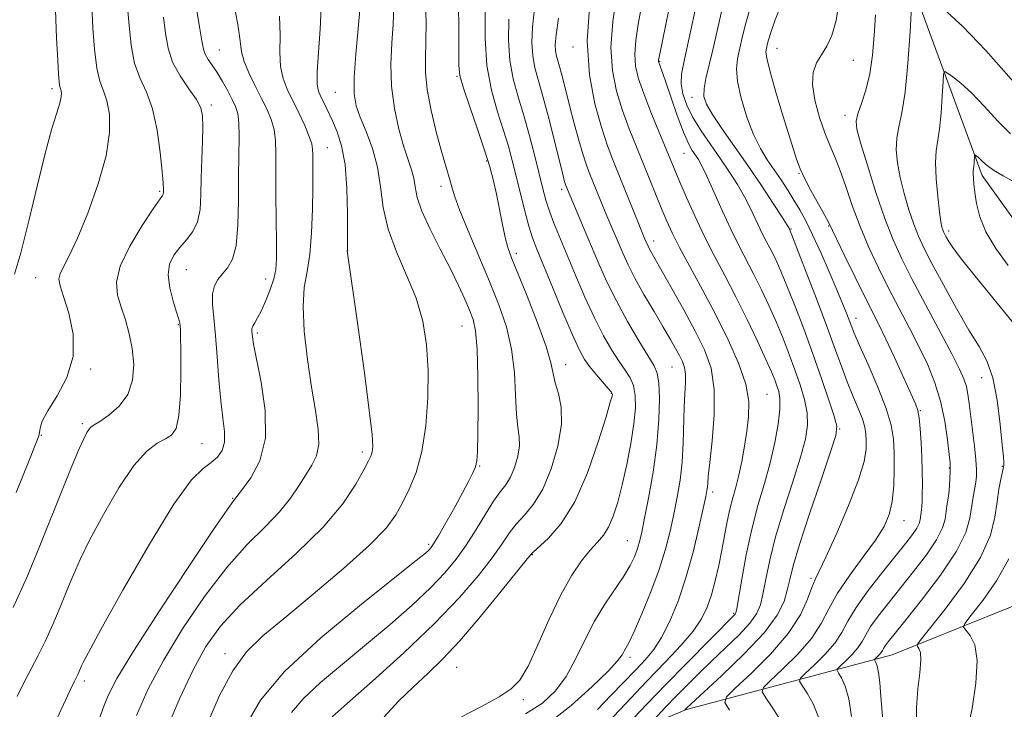
# Model space of a CAD drawing. Extents: x 2132300 to 2135200, y 354800 to 357700.
# Drawn here: x 2134719 to 2134871, y 355342 to 355449 of the extents above; entities that cross this region are included whole.
import ezdxf

# ---------------------------------------------------------------- set-up
doc = ezdxf.new("R2010")
doc.units = 0
doc.header["$MEASUREMENT"] = 0
for name, color, linetype, lineweight in [('DTM HARD BREAKLINE', 7, 'Continuous', 0), ('DTM SPOT ELEVATION', 2, 'Continuous', 13), ('INDEX CONTOUR', 41, 'Continuous', 13), ('INTERMEDIATE CONTOUR', 44, 'Continuous', 0)]:
    doc.layers.add(name, color=color, linetype=linetype, lineweight=lineweight)

msp = doc.modelspace()

# ---------------------------------------------------------------- linework, layer by layer
at = {"layer": 'DTM HARD BREAKLINE'}
for points in [[(2134730.38, 355560.52, 935.92), (2134761.44, 355534.9, 928.41), (2134789.41, 355529.51, 924.06), (2134811.63, 355515.16, 918.52), (2134822.83, 355503.43, 915.35), (2134834.53, 355495.65, 913.18), (2134840.73, 355490.37, 911), (2134855.43, 355458.39, 906.65), (2134867.73, 355424.88, 901.51), (2134873.48, 355416.84, 899.93), (2134885.05, 355403.91, 899.54), (2134894.37, 355396.19, 898.55), (2134898.07, 355385.03, 897.16), (2134902.2, 355375.04, 895.78), (2134906.44, 355370.2, 894.2)], [(2134778.56, 355337.44, 932.1), (2134803.54, 355334.68, 924.55), (2134822.01, 355342.41, 917.89), (2134853.81, 355350.83, 907.05), (2134882.71, 355362.5, 898.9)]]:
    msp.add_polyline3d(points, dxfattribs=at)
at = {"layer": 'DTM SPOT ELEVATION'}
for p in [(2134749.81, 355444.26, 949.1), (2134804.458, 355444.698, 926.485), (2134836.02, 355444.53, 911.2), (2134817.87, 355442.52, 919.9), (2134847.8, 355442.65, 909.1), (2134786.57, 355440.18, 936.1), (2134723.96, 355438.28, 958.4), (2134767.77, 355437.7, 942.9), (2134822.86, 355436.94, 916.6), (2134748.59, 355435.74, 951.6), (2134846.52, 355434.16, 908.5), (2134766.53, 355429.17, 945.2), (2134821.65, 355428.29, 920.9), (2134791.11, 355427.14, 936.2), (2134839.39, 355425.21, 912.1), (2134784.06, 355423.19, 938.5), (2134740.6, 355422.44, 954.2), (2134802.72, 355422.72, 930.4), (2134844.02, 355417.06, 912.1), (2134838.18, 355416.61, 915.9), (2134862.552, 355416.282, 903.595), (2134816.942, 355414.782, 925.435), (2134769.642, 355413.27, 943.985), (2134795.732, 355412.872, 935.585), (2134744.74, 355410.34, 951.1), (2134721.434, 355409.082, 956.795), (2134756.99, 355408.88, 948.6), (2134743.49, 355401.83, 952.1), (2134848.2, 355402.81, 913.4), (2134755.71, 355400.54, 947.7), (2134787.31, 355401.62, 940.9), (2134803.352, 355395.65, 935.305), (2134729.95, 355394.99, 955.9), (2134819.782, 355395.283, 928.935), (2134867.633, 355393.668, 906.815), (2134810.4, 355391.25, 934.1), (2134834.47, 355391.06, 923.1), (2134858.16, 355388.53, 911.9), (2134728.64, 355386.54, 954.3), (2134845.72, 355385.71, 917.9), (2134722.3, 355384.74, 955.9), (2134747.13, 355383.44, 951.1), (2134771.91, 355382.19, 944.4), (2134790.04, 355380, 939.9), (2134862.63, 355379.72, 910.1), (2134870.829, 355379.972, 906.115), (2134826.04, 355376.01, 925.6), (2134751.87, 355375.02, 948.1), (2134855.63, 355371.57, 913.3), (2134812.88, 355368.47, 930.9), (2134782.15, 355367.89, 940.3), (2134798.194, 355366.317, 933.905), (2134841.26, 355362.666, 916.265), (2134829.32, 355357.26, 922.2), (2134750.711, 355351.036, 942.515), (2134813.27, 355350.465, 927.605), (2134786.498, 355348.916, 933.065), (2134728.97, 355346.79, 949.6), (2134796.8, 355343.94, 931.7)]:
    msp.add_point(p, dxfattribs=at)
at = {"layer": 'INDEX CONTOUR'}
for points in [[(2134816.817, 355340.661, 920), (2134818.894, 355342.851, 920), (2134820.366, 355344.38, 920), (2134822.024, 355346.072, 920), (2134823.862, 355347.904, 920), (2134825.89, 355349.868, 920), (2134828.068, 355351.928, 920), (2134830.141, 355353.935, 920), (2134831.807, 355355.708, 920), (2134832.853, 355357.158, 920), (2134833.444, 355358.548, 920), (2134833.838, 355360.231, 920), (2134834.271, 355362.503, 920), (2134834.885, 355365.439, 920), (2134835.797, 355369.058, 920), (2134837.056, 355373.274, 920), (2134838.433, 355377.577, 920), (2134839.626, 355381.356, 920), (2134840.393, 355384.173, 920), (2134840.72, 355386.311, 920), (2134840.653, 355388.227, 920), (2134840.246, 355390.293, 920), (2134839.588, 355392.528, 920), (2134838.779, 355394.865, 920), (2134837.899, 355397.249, 920), (2134836.951, 355399.677, 920), (2134835.92, 355402.16, 920), (2134834.801, 355404.692, 920), (2134833.629, 355407.197, 920), (2134832.448, 355409.582, 920), (2134830.112, 355414.057, 920), (2134828.868, 355416.564, 920), (2134827.541, 355419.445, 920), (2134825.169, 355424.758, 920), (2134824.397, 355426.362, 920), (2134823.852, 355427.343, 920), (2134822.911, 355428.755, 920), (2134822.318, 355429.832, 920), (2134821.554, 355431.579, 920), (2134820.601, 355434.144, 920), (2134819.608, 355437.004, 920), (2134818.77, 355439.47, 920), (2134818.231, 355441.02, 920), (2134817.695, 355442.479, 920), (2134817.687, 355442.572, 920), (2134817.71, 355442.752, 920), (2134817.843, 355443.43, 920), (2134821.836, 355462.885, 920)], [(2134847.535, 355341.33, 910), (2134847.112, 355344.046, 910), (2134846.559, 355346.015, 910), (2134845.984, 355347.278, 910), (2134845.52, 355348.011, 910), (2134845.288, 355348.404, 910), (2134845.361, 355348.694, 910), (2134845.804, 355349.129, 910), (2134846.624, 355349.889, 910), (2134847.615, 355350.873, 910), (2134848.519, 355351.914, 910), (2134849.162, 355352.899, 910), (2134849.726, 355353.938, 910), (2134850.48, 355355.196, 910), (2134851.636, 355356.808, 910), (2134853.182, 355358.782, 910), (2134857.128, 355363.686, 910), (2134859.12, 355366.293, 910), (2134860.684, 355368.617, 910), (2134861.582, 355370.432, 910), (2134861.977, 355371.811, 910), (2134862.277, 355373.835, 910), (2134862.425, 355374.748, 910), (2134862.562, 355375.76, 910), (2134862.67, 355376.935, 910), (2134862.745, 355378.115, 910), (2134862.789, 355379.08, 910), (2134862.798, 355379.735, 910), (2134862.748, 355380.469, 910), (2134862.611, 355381.792, 910), (2134862.356, 355384.051, 910), (2134861.936, 355386.944, 910), (2134861.302, 355390.006, 910), (2134860.417, 355392.876, 910), (2134859.296, 355395.613, 910), (2134857.969, 355398.382, 910), (2134856.472, 355401.307, 910), (2134853.256, 355407.481, 910), (2134851.682, 355410.615, 910), (2134850.198, 355413.778, 910), (2134848.84, 355416.998, 910), (2134847.636, 355420.254, 910), (2134846.585, 355423.316, 910), (2134845.676, 355425.906, 910), (2134844.888, 355427.87, 910), (2134844.153, 355429.558, 910), (2134843.394, 355431.447, 910), (2134842.579, 355433.858, 910), (2134841.878, 355436.501, 910), (2134841.508, 355438.928, 910), (2134841.622, 355440.808, 910), (2134842.128, 355442.259, 910), (2134842.866, 355443.518, 910), (2134843.69, 355444.832, 910), (2134844.486, 355446.501, 910), (2134845.149, 355448.839, 910), (2134845.615, 355452.003, 910)], [(2134724.018, 355339.498, 950), (2134726.787, 355345.382, 950), (2134727.417, 355346.764, 950), (2134727.969, 355347.823, 950), (2134728.159, 355348.245, 950), (2134728.515, 355349.117, 950), (2134728.764, 355349.669, 950), (2134729.57, 355351.199, 950), (2134731.511, 355354.74, 950), (2134734.901, 355360.821, 950), (2134738.999, 355367.948, 950), (2134742.802, 355374.121, 950), (2134745.535, 355377.845, 950), (2134747.335, 355379.641, 950), (2134748.57, 355380.533, 950), (2134749.534, 355381.384, 950), (2134750.232, 355382.422, 950), (2134750.595, 355383.711, 950), (2134750.593, 355385.328, 950), (2134750.349, 355387.399, 950), (2134750.024, 355390.056, 950), (2134749.744, 355393.335, 950), (2134749.499, 355396.863, 950), (2134749.247, 355400.167, 950), (2134748.973, 355402.868, 950), (2134748.773, 355404.976, 950), (2134748.768, 355406.598, 950), (2134749.05, 355407.843, 950), (2134749.58, 355408.836, 950), (2134750.284, 355409.705, 950), (2134751.078, 355410.624, 950), (2134751.831, 355411.943, 950), (2134752.4, 355414.06, 950), (2134752.686, 355417.208, 950), (2134752.774, 355420.973, 950), (2134752.795, 355424.782, 950), (2134752.888, 355430.907, 950), (2134752.853, 355433.012, 950), (2134752.679, 355434.463, 950), (2134752.34, 355435.545, 950), (2134751.819, 355436.615, 950), (2134751.118, 355437.934, 950), (2134750.309, 355439.386, 950), (2134749.485, 355440.759, 950), (2134748.729, 355441.891, 950), (2134748.097, 355442.811, 950), (2134747.637, 355443.598, 950), (2134747.359, 355444.4, 950), (2134747.128, 355445.651, 950), (2134746.772, 355447.852, 950), (2134746.18, 355451.292, 950)], [(2134754.076, 355340.157, 940), (2134756.191, 355343.844, 940), (2134759.913, 355348.255, 940), (2134765.518, 355353.458, 940), (2134771.778, 355358.668, 940), (2134780.249, 355365.394, 940), (2134781.676, 355366.556, 940), (2134782.19, 355367.016, 940), (2134782.508, 355367.367, 940), (2134782.933, 355367.992, 940), (2134783.668, 355369.223, 940), (2134784.829, 355371.248, 940), (2134786.197, 355373.672, 940), (2134787.468, 355375.959, 940), (2134788.404, 355377.692, 940), (2134789.021, 355378.938, 940), (2134789.397, 355379.888, 940), (2134789.609, 355380.807, 940), (2134789.715, 355382.261, 940), (2134789.766, 355384.893, 940), (2134789.8, 355389.041, 940), (2134789.786, 355393.823, 940), (2134789.678, 355398.054, 940), (2134789.433, 355400.863, 940), (2134789.039, 355402.637, 940), (2134788.488, 355404.078, 940), (2134787.76, 355405.779, 940), (2134786.799, 355407.895, 940), (2134785.536, 355410.473, 940), (2134783.972, 355413.483, 940), (2134782.384, 355416.584, 940), (2134781.116, 355419.358, 940), (2134780.409, 355421.493, 940), (2134780.085, 355423.115, 940), (2134779.861, 355424.455, 940), (2134779.504, 355425.753, 940), (2134778.986, 355427.278, 940), (2134778.325, 355429.305, 940), (2134777.57, 355432.02, 940), (2134776.873, 355435.234, 940), (2134776.416, 355438.668, 940), (2134776.318, 355442.07, 940), (2134776.46, 355445.305, 940), (2134776.666, 355448.266, 940), (2134776.78, 355450.88, 940)], [(2134797.126, 355341.712, 930), (2134799.761, 355343.398, 930), (2134801.779, 355345.255, 930), (2134803.415, 355347.471, 930), (2134804.882, 355350.156, 930), (2134806.306, 355353.104, 930), (2134807.796, 355356.028, 930), (2134809.407, 355358.687, 930), (2134812.344, 355363.002, 930), (2134813.321, 355364.634, 930), (2134813.973, 355365.972, 930), (2134814.404, 355367.091, 930), (2134814.721, 355368.131, 930), (2134815.044, 355369.507, 930), (2134815.497, 355371.702, 930), (2134816.153, 355375.023, 930), (2134816.871, 355379.077, 930), (2134817.456, 355383.3, 930), (2134817.763, 355387.179, 930), (2134817.826, 355390.435, 930), (2134817.728, 355392.841, 930), (2134817.507, 355394.332, 930), (2134817.027, 355395.466, 930), (2134814.653, 355399.337, 930), (2134812.903, 355402.335, 930), (2134811.177, 355405.5, 930), (2134809.724, 355408.469, 930), (2134808.493, 355411.252, 930), (2134806.229, 355416.605, 930), (2134803.362, 355423.347, 930), (2134803.267, 355423.636, 930), (2134803.137, 355424.093, 930), (2134802.888, 355425.062, 930), (2134801.676, 355429.959, 930), (2134800.777, 355433.53, 930), (2134799.888, 355436.899, 930), (2134799.148, 355439.496, 930), (2134798.597, 355441.526, 930), (2134798.25, 355443.384, 930), (2134798.123, 355445.42, 930), (2134798.216, 355447.802, 930), (2134798.528, 355450.651, 930)]]:
    msp.add_polyline3d(points, dxfattribs=at)
at = {"layer": 'INTERMEDIATE CONTOUR'}
for points in [[(2134718.427, 355375.887, 956), (2134720.38, 355380.763, 956), (2134721.462, 355383.503, 956), (2134721.894, 355384.679, 956), (2134722.004, 355385.201, 956), (2134722.107, 355385.852, 956), (2134722.459, 355386.912, 956), (2134723.301, 355388.537, 956), (2134724.728, 355390.827, 956), (2134726.249, 355393.677, 956), (2134727.228, 355396.929, 956), (2134727.218, 355400.375, 956), (2134726.545, 355403.616, 956), (2134725.727, 355406.206, 956), (2134725.193, 355407.849, 956), (2134725.022, 355408.853, 956), (2134725.204, 355409.676, 956), (2134725.735, 355410.762, 956), (2134726.627, 355412.484, 956), (2134727.896, 355415.197, 956), (2134729.492, 355419.076, 956), (2134731.092, 355423.562, 956), (2134732.305, 355427.912, 956), (2134732.845, 355431.522, 956), (2134732.822, 355434.334, 956), (2134732.452, 355436.431, 956), (2134731.928, 355437.976, 956), (2134731.37, 355439.464, 956), (2134730.874, 355441.474, 956), (2134730.518, 355444.366, 956), (2134730.285, 355447.624, 956), (2134730.038, 355452.486, 956)], [(2134731.052, 355340.306, 948), (2134731.817, 355342.505, 948), (2134732.62, 355344.539, 948), (2134733.993, 355347.208, 948), (2134736.538, 355351.416, 948), (2134740.549, 355357.619, 948), (2134745.091, 355364.47, 948), (2134748.922, 355370.173, 948), (2134751.117, 355373.394, 948), (2134752.001, 355374.65, 948), (2134753.417, 355376.441, 948), (2134754.71, 355378.179, 948), (2134756.086, 355380.779, 948), (2134756.958, 355384.282, 948), (2134756.918, 355388.582, 948), (2134756.283, 355392.974, 948), (2134755.103, 355398.839, 948), (2134754.921, 355399.965, 948), (2134754.838, 355400.853, 948), (2134754.862, 355401.197, 948), (2134754.997, 355401.594, 948), (2134755.289, 355402.125, 948), (2134755.736, 355402.897, 948), (2134756.321, 355404.023, 948), (2134757.009, 355405.552, 948), (2134757.688, 355407.279, 948), (2134758.225, 355408.931, 948), (2134758.525, 355410.372, 948), (2134758.633, 355412.011, 948), (2134758.632, 355414.395, 948), (2134758.553, 355421.8, 948), (2134758.534, 355425.468, 948), (2134758.542, 355428.253, 948), (2134758.494, 355430.306, 948), (2134758.286, 355431.967, 948), (2134757.837, 355433.536, 948), (2134757.162, 355435.147, 948), (2134756.297, 355436.891, 948), (2134755.306, 355438.811, 948), (2134754.353, 355440.748, 948), (2134753.633, 355442.491, 948), (2134753.258, 355443.969, 948), (2134753.026, 355445.664, 948), (2134752.655, 355448.192, 948), (2134751.952, 355451.897, 948)], [(2134760.982, 355341.908, 938), (2134762.753, 355344.052, 938), (2134765.471, 355346.572, 938), (2134768.875, 355349.423, 938), (2134772.582, 355352.463, 938), (2134776.237, 355355.545, 938), (2134779.6, 355358.509, 938), (2134782.459, 355361.192, 938), (2134784.679, 355363.501, 938), (2134786.433, 355365.619, 938), (2134787.973, 355367.803, 938), (2134789.489, 355370.206, 938), (2134790.936, 355372.584, 938), (2134792.213, 355374.591, 938), (2134793.246, 355376.006, 938), (2134794.081, 355377.1, 938), (2134794.797, 355378.269, 938), (2134795.44, 355379.793, 938), (2134795.942, 355381.507, 938), (2134796.207, 355383.13, 938), (2134796.18, 355384.507, 938), (2134795.976, 355385.98, 938), (2134795.752, 355388.016, 938), (2134795.609, 355390.93, 938), (2134795.418, 355394.425, 938), (2134794.992, 355398.056, 938), (2134794.184, 355401.492, 938), (2134793.017, 355404.883, 938), (2134791.551, 355408.497, 938), (2134788.262, 355416.349, 938), (2134786.958, 355419.581, 938), (2134786.168, 355421.752, 938), (2134785.756, 355423.107, 938), (2134785.503, 355424.057, 938), (2134784.805, 355426.334, 938), (2134784.207, 355428.409, 938), (2134783.406, 355431.431, 938), (2134782.578, 355434.909, 938), (2134781.947, 355438.179, 938), (2134781.671, 355440.779, 938), (2134781.658, 355443.051, 938), (2134781.749, 355445.539, 938), (2134781.792, 355448.649, 938), (2134781.653, 355452.225, 938)], [(2134806.973, 355337.345, 924), (2134812.571, 355343.27, 924), (2134815.849, 355346.703, 924), (2134818.77, 355349.736, 924), (2134821.191, 355352.316, 924), (2134823.055, 355354.507, 924), (2134824.349, 355356.398, 924), (2134825.223, 355358.183, 924), (2134825.872, 355360.083, 924), (2134826.456, 355362.258, 924), (2134826.997, 355364.617, 924), (2134827.484, 355367.008, 924), (2134828.31, 355371.427, 924), (2134828.718, 355373.351, 924), (2134829.162, 355375.067, 924), (2134829.63, 355376.741, 924), (2134830.1, 355378.578, 924), (2134830.553, 355380.718, 924), (2134830.972, 355383.047, 924), (2134831.346, 355385.384, 924), (2134831.627, 355387.623, 924), (2134831.637, 355389.954, 924), (2134831.167, 355392.641, 924), (2134830.071, 355395.869, 924), (2134828.471, 355399.512, 924), (2134826.555, 355403.366, 924), (2134824.518, 355407.212, 924), (2134820.955, 355413.774, 924), (2134819.804, 355416.031, 924), (2134818.969, 355417.844, 924), (2134818.223, 355419.626, 924), (2134815.38, 355426.622, 924), (2134814.279, 355429.294, 924), (2134813.177, 355432.06, 924), (2134812.135, 355434.917, 924), (2134811.227, 355437.884, 924), (2134810.584, 355441.081, 924), (2134810.351, 355444.649, 924), (2134810.611, 355448.639, 924), (2134811.198, 355452.715, 924)], [(2134821.739, 355342.319, 918), (2134822.094, 355342.677, 918), (2134827.431, 355347.587, 918), (2134830.951, 355350.975, 918), (2134834.067, 355354.297, 918), (2134836.051, 355356.988, 918), (2134837.091, 355359.096, 918), (2134837.603, 355360.828, 918), (2134837.98, 355362.464, 918), (2134838.519, 355364.592, 918), (2134839.493, 355367.876, 918), (2134841.047, 355372.643, 918), (2134842.814, 355377.875, 918), (2134844.299, 355382.216, 918), (2134845.108, 355384.731, 918), (2134845.257, 355386.165, 918), (2134844.861, 355387.679, 918), (2134844.037, 355390.177, 918), (2134842.898, 355393.523, 918), (2134841.56, 355397.32, 918), (2134840.137, 355401.187, 918), (2134838.757, 355404.797, 918), (2134837.549, 355407.841, 918), (2134836.605, 355410.1, 918), (2134835.868, 355411.738, 918), (2134835.244, 355413.01, 918), (2134834.047, 355415.303, 918), (2134833.411, 355416.587, 918), (2134831.916, 355419.783, 918), (2134830.991, 355421.591, 918), (2134829.909, 355423.464, 918), (2134828.67, 355425.412, 918), (2134827.281, 355427.457, 918), (2134825.776, 355429.601, 918), (2134824.298, 355431.765, 918), (2134823.017, 355433.846, 918), (2134822.072, 355435.76, 918), (2134821.477, 355437.493, 918), (2134821.212, 355439.052, 918), (2134821.258, 355440.522, 918), (2134821.59, 355442.319, 918), (2134822.181, 355444.941, 918), (2134823.875, 355452.817, 918)], [(2134717.957, 355358.151, 954), (2134720.046, 355362.797, 954), (2134722.079, 355367.684, 954), (2134725.64, 355376.542, 954), (2134727.038, 355379.969, 954), (2134728.12, 355382.548, 954), (2134728.865, 355384.221, 954), (2134729.352, 355385.184, 954), (2134729.682, 355385.697, 954), (2134729.978, 355386.011, 954), (2134730.452, 355386.343, 954), (2134731.335, 355386.9, 954), (2134732.744, 355387.855, 954), (2134734.344, 355389.241, 954), (2134735.683, 355391.055, 954), (2134736.411, 355393.261, 954), (2134736.586, 355395.689, 954), (2134736.366, 355398.137, 954), (2134735.899, 355400.439, 954), (2134735.293, 355402.566, 954), (2134734.642, 355404.528, 954), (2134734.083, 355406.383, 954), (2134733.917, 355408.393, 954), (2134734.487, 355410.87, 954), (2134735.968, 355413.961, 954), (2134737.883, 355417.14, 954), (2134739.588, 355419.715, 954), (2134741.016, 355421.802, 954), (2134741.131, 355422.012, 954), (2134741.166, 355422.185, 954), (2134741.18, 355422.392, 954), (2134741.184, 355422.63, 954), (2134741.135, 355423.781, 954), (2134740.989, 355425.513, 954), (2134740.694, 355428.408, 954), (2134740.21, 355431.892, 954), (2134739.499, 355435.186, 954), (2134738.563, 355437.737, 954), (2134737.57, 355439.878, 954), (2134736.726, 355442.168, 954), (2134736.182, 355444.992, 954), (2134735.866, 355448.046, 954), (2134735.646, 355450.852, 954)], [(2134718.154, 355409.631, 958), (2134719.159, 355412.954, 958), (2134720.394, 355417.848, 958), (2134721.712, 355423.419, 958), (2134722.941, 355428.493, 958), (2134723.939, 355432.155, 958), (2134724.676, 355434.538, 958), (2134725.153, 355436.037, 958), (2134725.382, 355437.001, 958), (2134725.43, 355437.603, 958), (2134725.375, 355437.972, 958), (2134725.195, 355438.477, 958), (2134725.112, 355438.812, 958), (2134725.047, 355439.383, 958), (2134724.969, 355440.546, 958), (2134724.835, 355442.71, 958), (2134724.636, 355446.125, 958), (2134724.477, 355450.404, 958)], [(2134741.76, 355339.571, 944), (2134743.732, 355344.121, 944), (2134745.788, 355348.535, 944), (2134747.741, 355352.132, 944), (2134749.972, 355355.257, 944), (2134753.003, 355358.512, 944), (2134757.124, 355362.332, 944), (2134761.696, 355366.479, 944), (2134765.846, 355370.549, 944), (2134768.891, 355374.181, 944), (2134770.907, 355377.183, 944), (2134772.157, 355379.408, 944), (2134772.888, 355380.792, 944), (2134773.267, 355381.604, 944), (2134773.444, 355382.198, 944), (2134773.523, 355383.017, 944), (2134773.415, 355384.863, 944), (2134772.988, 355388.631, 944), (2134772.176, 355394.742, 944), (2134771.202, 355401.741, 944), (2134769.596, 355413.246, 944), (2134769.602, 355413.424, 944), (2134769.614, 355415.87, 944), (2134769.613, 355419, 944), (2134769.522, 355422.86, 944), (2134769.243, 355426.58, 944), (2134768.717, 355429.479, 944), (2134768.025, 355431.64, 944), (2134767.287, 355433.339, 944), (2134766.013, 355436.045, 944), (2134765.523, 355437.049, 944), (2134765.157, 355437.878, 944), (2134764.948, 355438.976, 944), (2134764.934, 355440.881, 944), (2134765.121, 355443.909, 944), (2134765.38, 355447.487, 944), (2134765.551, 355450.819, 944)], [(2134748.039, 355340.388, 942), (2134749.863, 355344.575, 942), (2134751.887, 355348.393, 942), (2134754.007, 355351.294, 942), (2134756.544, 355353.769, 942), (2134759.923, 355356.57, 942), (2134764.334, 355360.201, 942), (2134769.028, 355364.175, 942), (2134773.021, 355367.758, 942), (2134775.594, 355370.42, 942), (2134777.091, 355372.438, 942), (2134778.124, 355374.291, 942), (2134779.177, 355376.405, 942), (2134780.225, 355378.998, 942), (2134781.115, 355382.237, 942), (2134781.724, 355386.186, 942), (2134782.04, 355390.519, 942), (2134782.078, 355394.808, 942), (2134781.838, 355398.73, 942), (2134781.251, 355402.368, 942), (2134780.228, 355405.912, 942), (2134778.767, 355409.5, 942), (2134777.187, 355413.089, 942), (2134775.892, 355416.588, 942), (2134775.156, 355419.924, 942), (2134774.737, 355423.101, 942), (2134774.262, 355426.141, 942), (2134773.464, 355429.037, 942), (2134772.491, 355431.667, 942), (2134771.595, 355433.878, 942), (2134770.982, 355435.652, 942), (2134770.678, 355437.488, 942), (2134770.664, 355440.02, 942), (2134770.898, 355443.617, 942), (2134771.254, 355447.591, 942), (2134771.583, 355450.992, 942)], [(2134767.273, 355341.242, 936), (2134769.556, 355343.339, 936), (2134773.483, 355346.797, 936), (2134778.33, 355351.167, 936), (2134783.089, 355355.684, 936), (2134786.946, 355359.708, 936), (2134789.856, 355363.098, 936), (2134791.972, 355365.84, 936), (2134793.467, 355367.958, 936), (2134794.615, 355369.622, 936), (2134795.709, 355371.038, 936), (2134796.978, 355372.436, 936), (2134798.38, 355374.127, 936), (2134799.804, 355376.446, 936), (2134801.124, 355379.576, 936), (2134802.156, 355383.093, 936), (2134802.7, 355386.424, 936), (2134802.643, 355389.117, 936), (2134802.217, 355391.206, 936), (2134801.741, 355392.848, 936), (2134801.056, 355395.956, 936), (2134800.308, 355398.474, 936), (2134798.986, 355402.127, 936), (2134797.391, 355406.215, 936), (2134794.998, 355412.157, 936), (2134794.415, 355413.764, 936), (2134793.995, 355415.31, 936), (2134793.564, 355417.328, 936), (2134792.651, 355421.974, 936), (2134792.194, 355424.059, 936), (2134791.628, 355426.196, 936), (2134790.818, 355428.789, 936), (2134789.703, 355432.056, 936), (2134788.51, 355435.486, 936), (2134787.539, 355438.381, 936), (2134787.011, 355440.311, 936), (2134786.83, 355441.914, 936), (2134786.821, 355444.092, 936), (2134786.83, 355447.446, 936), (2134786.787, 355451.36, 936)], [(2134808.253, 355342.397, 926), (2134810.352, 355344.537, 926), (2134814.175, 355348.532, 926), (2134815.666, 355350.111, 926), (2134816.947, 355351.657, 926), (2134818.166, 355353.537, 926), (2134819.435, 355356.042, 926), (2134820.717, 355359.149, 926), (2134821.94, 355362.758, 926), (2134823.033, 355366.689, 926), (2134823.939, 355370.443, 926), (2134824.605, 355373.441, 926), (2134825, 355375.279, 926), (2134825.188, 355376.24, 926), (2134825.259, 355376.779, 926), (2134825.297, 355377.356, 926), (2134825.386, 355378.446, 926), (2134825.605, 355380.529, 926), (2134825.978, 355383.872, 926), (2134826.302, 355387.904, 926), (2134826.316, 355391.84, 926), (2134825.815, 355395.105, 926), (2134824.813, 355397.956, 926), (2134823.378, 355400.856, 926), (2134821.621, 355404.104, 926), (2134819.816, 355407.344, 926), (2134816.303, 355413.51, 926), (2134816.071, 355413.964, 926), (2134815.593, 355415.066, 926), (2134814.757, 355417.119, 926), (2134810.744, 355427.061, 926), (2134809.824, 355429.473, 926), (2134808.868, 355432.318, 926), (2134807.847, 355435.952, 926), (2134807.013, 355440.42, 926), (2134806.684, 355445.688, 926), (2134807.058, 355451.563, 926)], [(2134811.895, 355339.003, 922), (2134815.94, 355343.269, 922), (2134818.807, 355346.247, 922), (2134821.953, 355349.467, 922), (2134829.546, 355357.119, 922), (2134829.654, 355357.329, 922), (2134829.797, 355358.001, 922), (2134830.563, 355362.543, 922), (2134831.25, 355366.287, 922), (2134832.1, 355370.241, 922), (2134833.066, 355373.904, 922), (2134834.053, 355377.28, 922), (2134834.954, 355380.495, 922), (2134835.677, 355383.615, 922), (2134836.183, 355386.457, 922), (2134836.445, 355388.775, 922), (2134836.454, 355390.409, 922), (2134836.278, 355391.534, 922), (2134835.999, 355392.41, 922), (2134835.661, 355393.311, 922), (2134835.145, 355394.556, 922), (2134834.291, 355396.479, 922), (2134832.997, 355399.284, 922), (2134831.389, 355402.656, 922), (2134829.652, 355406.154, 922), (2134827.941, 355409.43, 922), (2134826.299, 355412.524, 922), (2134824.742, 355415.568, 922), (2134823.294, 355418.626, 922), (2134822.025, 355421.484, 922), (2134821.014, 355423.857, 922), (2134817.763, 355431.654, 922), (2134816.524, 355434.664, 922), (2134815.402, 355437.517, 922), (2134814.607, 355439.817, 922), (2134814.156, 355441.742, 922), (2134814.019, 355443.611, 922), (2134814.165, 355445.714, 922), (2134814.552, 355448.227, 922), (2134815.139, 355451.291, 922)], [(2134828.66, 355342.277, 916), (2134827.955, 355343.47, 916), (2134828.178, 355344.35, 916), (2134829.519, 355345.67, 916), (2134832.007, 355347.974, 916), (2134835.016, 355350.961, 916), (2134837.757, 355354.12, 916), (2134839.624, 355357.003, 916), (2134840.736, 355359.417, 916), (2134841.395, 355361.232, 916), (2134841.901, 355362.475, 916), (2134843.602, 355366.007, 916), (2134845.236, 355369.611, 916), (2134847.072, 355373.901, 916), (2134848.606, 355377.865, 916), (2134849.463, 355380.724, 916), (2134849.776, 355382.616, 916), (2134849.805, 355383.913, 916), (2134849.752, 355384.959, 916), (2134849.584, 355386.003, 916), (2134849.207, 355387.265, 916), (2134848.565, 355388.911, 916), (2134847.746, 355390.865, 916), (2134846.875, 355392.997, 916), (2134846.024, 355395.254, 916), (2134845.068, 355397.907, 916), (2134843.829, 355401.305, 916), (2134842.224, 355405.578, 916), (2134837.953, 355416.609, 916), (2134837.882, 355416.739, 916), (2134837.578, 355417.228, 916), (2134836.814, 355418.423, 916), (2134835.435, 355420.55, 916), (2134833.59, 355423.344, 916), (2134831.504, 355426.42, 916), (2134827.5, 355432.121, 916), (2134826.018, 355434.31, 916), (2134825.114, 355435.883, 916), (2134824.725, 355437.101, 916), (2134824.727, 355438.322, 916), (2134825.007, 355439.855, 916), (2134826.099, 355444.31, 916), (2134827.529, 355450.604, 916)], [(2134836.652, 355340.534, 914), (2134835.364, 355342.592, 914), (2134834.28, 355344.189, 914), (2134833.733, 355345.115, 914), (2134833.905, 355345.798, 914), (2134834.947, 355346.823, 914), (2134836.879, 355348.612, 914), (2134839.216, 355350.931, 914), (2134841.345, 355353.385, 914), (2134842.838, 355355.678, 914), (2134844.012, 355357.934, 914), (2134845.365, 355360.379, 914), (2134847.241, 355363.145, 914), (2134849.348, 355365.984, 914), (2134851.236, 355368.558, 914), (2134852.558, 355370.646, 914), (2134853.366, 355372.504, 914), (2134853.817, 355374.512, 914), (2134854.047, 355376.928, 914), (2134854.125, 355379.541, 914), (2134854.105, 355382.021, 914), (2134853.997, 355384.169, 914), (2134853.651, 355386.311, 914), (2134852.878, 355388.903, 914), (2134851.586, 355392.204, 914), (2134850.081, 355395.687, 914), (2134848.772, 355398.624, 914), (2134847.958, 355400.498, 914), (2134847.506, 355401.618, 914), (2134846.762, 355403.593, 914), (2134846.152, 355405.121, 914), (2134845.272, 355407.234, 914), (2134844.09, 355409.982, 914), (2134842.763, 355412.977, 914), (2134841.497, 355415.729, 914), (2134840.44, 355417.871, 914), (2134839.526, 355419.555, 914), (2134838.633, 355421.058, 914), (2134837.665, 355422.605, 914), (2134836.633, 355424.192, 914), (2134834.513, 355427.309, 914), (2134833.458, 355429.033, 914), (2134832.4, 355431.187, 914), (2134831.362, 355433.899, 914), (2134830.475, 355436.802, 914), (2134829.896, 355439.404, 914), (2134829.733, 355441.357, 914), (2134829.893, 355442.896, 914), (2134830.648, 355446.201, 914), (2134831.192, 355448.417, 914), (2134831.958, 355451.122, 914)], [(2134842.444, 355341.212, 912), (2134841.606, 355343.275, 912), (2134840.674, 355344.935, 912), (2134839.9, 355346.1, 912), (2134839.51, 355346.759, 912), (2134839.633, 355347.246, 912), (2134840.375, 355347.976, 912), (2134841.751, 355349.25, 912), (2134843.416, 355350.902, 912), (2134844.932, 355352.649, 912), (2134846.011, 355354.302, 912), (2134846.958, 355356.045, 912), (2134848.222, 355358.156, 912), (2134850.105, 355360.79, 912), (2134852.302, 355363.611, 912), (2134855.911, 355368.084, 912), (2134856.966, 355369.443, 912), (2134857.621, 355370.407, 912), (2134857.975, 355371.122, 912), (2134858.13, 355371.665, 912), (2134858.362, 355373.237, 912), (2134858.405, 355373.758, 912), (2134858.439, 355374.512, 912), (2134858.464, 355375.632, 912), (2134858.48, 355377.209, 912), (2134858.469, 355379.157, 912), (2134858.412, 355381.347, 912), (2134858.296, 355383.624, 912), (2134858.14, 355385.743, 912), (2134857.97, 355387.432, 912), (2134857.776, 355388.569, 912), (2134857.416, 355389.623, 912), (2134856.711, 355391.213, 912), (2134854.176, 355396.764, 912), (2134852.845, 355399.614, 912), (2134851.765, 355401.836, 912), (2134849.594, 355406.142, 912), (2134848.088, 355409.184, 912), (2134846.507, 355412.413, 912), (2134843.96, 355417.668, 912), (2134843.364, 355418.775, 912), (2134841.256, 355422.566, 912), (2134840.243, 355424.454, 912), (2134839.564, 355425.881, 912), (2134839.015, 355427.386, 912), (2134838.287, 355429.715, 912), (2134837.183, 355433.312, 912), (2134835.95, 355437.397, 912), (2134834.941, 355440.887, 912), (2134834.423, 355442.978, 912), (2134834.294, 355443.983, 912), (2134834.366, 355444.493, 912), (2134834.494, 355445.033, 912), (2134834.715, 355445.845, 912), (2134835.109, 355447.104, 912), (2134835.734, 355448.901, 912), (2134836.542, 355450.994, 912)], [(2134857.551, 355339.608, 906), (2134857.576, 355342.706, 906), (2134857.777, 355345.579, 906), (2134858.06, 355348.075, 906), (2134858.235, 355349.993, 906), (2134858.172, 355351.199, 906), (2134857.954, 355351.842, 906), (2134857.724, 355352.138, 906), (2134857.663, 355352.366, 906), (2134858.124, 355353.049, 906), (2134861.989, 355357.895, 906), (2134864.934, 355361.856, 906), (2134867.482, 355365.869, 906), (2134868.995, 355369.299, 906), (2134869.693, 355372.122, 906), (2134870.014, 355374.467, 906), (2134870.31, 355376.434, 906), (2134870.608, 355377.997, 906), (2134871.057, 355380.063, 906), (2134871.073, 355380.26, 906), (2134871.062, 355380.573, 906), (2134870.992, 355381.427, 906), (2134870.821, 355383.295, 906), (2134870.51, 355386.424, 906), (2134870.029, 355390.164, 906), (2134869.354, 355393.641, 906), (2134868.449, 355396.249, 906), (2134867.251, 355398.452, 906), (2134865.684, 355400.982, 906), (2134863.747, 355404.329, 906), (2134861.722, 355408.011, 906), (2134859.964, 355411.301, 906), (2134858.729, 355413.687, 906), (2134857.875, 355415.513, 906), (2134857.162, 355417.339, 906), (2134856.406, 355419.582, 906), (2134855.66, 355422.094, 906), (2134855.03, 355424.589, 906), (2134854.612, 355426.835, 906), (2134854.433, 355428.832, 906), (2134854.509, 355430.634, 906), (2134854.832, 355432.384, 906), (2134855.305, 355434.569, 906), (2134855.809, 355437.76, 906), (2134856.243, 355442.231, 906), (2134856.58, 355447.06, 906), (2134856.811, 355451.026, 906)], [(2134861.764, 355450.633, 906), (2134864.707, 355447.904, 906), (2134868.266, 355444.166, 906), (2134871.831, 355440.185, 906), (2134876.259, 355435.116, 906), (2134876.884, 355434.428, 906), (2134877.039, 355434.298, 906), (2134877.137, 355434.26, 906), (2134877.259, 355434.246, 906), (2134877.405, 355434.29, 906), (2134878.45, 355434.975, 906), (2134880.28, 355436.084, 906), (2134883.463, 355437.926, 906), (2134887.522, 355440.189, 906), (2134891.782, 355442.447, 906), (2134895.648, 355444.344, 906), (2134898.839, 355445.796, 906), (2134901.156, 355446.786, 906), (2134902.489, 355447.329, 906), (2134903.095, 355447.556, 906), (2134903.321, 355447.629, 906), (2134903.562, 355447.724, 906), (2134906.433, 355448.912, 906), (2134910.036, 355450.417, 906)], [(2134718.582, 355344.39, 952), (2134719.649, 355346.634, 952), (2134720.726, 355348.689, 952), (2134721.833, 355350.747, 952), (2134722.963, 355352.987, 952), (2134724.103, 355355.521, 952), (2134725.211, 355358.187, 952), (2134726.243, 355360.753, 952), (2134727.202, 355363.105, 952), (2134728.304, 355365.584, 952), (2134729.815, 355368.644, 952), (2134731.897, 355372.527, 952), (2134734.29, 355376.616, 952), (2134736.627, 355380.078, 952), (2134738.611, 355382.295, 952), (2134740.216, 355383.512, 952), (2134741.481, 355384.187, 952), (2134742.444, 355384.787, 952), (2134743.132, 355385.816, 952), (2134743.57, 355387.788, 952), (2134743.79, 355390.97, 952), (2134743.858, 355394.656, 952), (2134743.849, 355397.895, 952), (2134743.823, 355399.967, 952), (2134743.793, 355401.074, 952), (2134743.757, 355401.646, 952), (2134743.699, 355402.089, 952), (2134743.547, 355402.707, 952), (2134743.214, 355403.778, 952), (2134742.675, 355405.47, 952), (2134742.144, 355407.51, 952), (2134741.897, 355409.516, 952), (2134742.139, 355411.191, 952), (2134742.792, 355412.57, 952), (2134743.708, 355413.778, 952), (2134744.733, 355414.94, 952), (2134745.7, 355416.207, 952), (2134746.439, 355417.732, 952), (2134746.831, 355419.637, 952), (2134746.976, 355421.914, 952), (2134747.026, 355424.525, 952), (2134747.101, 355427.372, 952), (2134747.192, 355430.141, 952), (2134747.254, 355432.458, 952), (2134747.224, 355434.086, 952), (2134746.955, 355435.325, 952), (2134746.279, 355436.608, 952), (2134745.12, 355438.27, 952), (2134743.766, 355440.248, 952), (2134742.599, 355442.379, 952), (2134741.894, 355444.547, 952), (2134741.512, 355446.829, 952), (2134741.209, 355449.352, 952)], [(2134737.002, 355341.458, 946), (2134738.839, 355345.59, 946), (2134741.163, 355349.976, 946), (2134744.145, 355354.875, 946), (2134747.531, 355359.863, 946), (2134750.963, 355364.343, 946), (2134754.124, 355367.87, 946), (2134756.877, 355370.618, 946), (2134759.128, 355372.915, 946), (2134760.828, 355375.026, 946), (2134762.114, 355376.958, 946), (2134763.165, 355378.658, 946), (2134764.108, 355380.127, 946), (2134764.842, 355381.596, 946), (2134765.212, 355383.355, 946), (2134765.115, 355385.653, 946), (2134764.671, 355388.583, 946), (2134764.05, 355392.2, 946), (2134763.422, 355396.446, 946), (2134762.94, 355400.806, 946), (2134762.752, 355404.65, 946), (2134762.949, 355407.57, 946), (2134763.373, 355410.025, 946), (2134763.807, 355412.696, 946), (2134764.08, 355416.044, 946), (2134764.207, 355419.66, 946), (2134764.247, 355422.918, 946), (2134764.255, 355425.333, 946), (2134764.246, 355428.112, 946), (2134764.231, 355428.943, 946), (2134764.099, 355429.777, 946), (2134763.718, 355430.923, 946), (2134763.009, 355432.585, 946), (2134762.091, 355434.55, 946), (2134760.298, 355438.204, 946), (2134759.659, 355439.844, 946), (2134759.284, 355441.686, 946), (2134759.19, 355443.939, 946), (2134759.203, 355446.575, 946), (2134759.103, 355449.506, 946)], [(2134775.318, 355341.25, 934), (2134777.534, 355343.681, 934), (2134779.845, 355345.912, 934), (2134782.038, 355347.949, 934), (2134784.314, 355350.166, 934), (2134786.98, 355353.025, 934), (2134790.178, 355356.759, 934), (2134793.4, 355360.681, 934), (2134797.446, 355365.71, 934), (2134798.293, 355366.66, 934), (2134800.709, 355368.86, 934), (2134802.666, 355371.109, 934), (2134804.766, 355374.473, 934), (2134806.728, 355378.967, 934), (2134808.382, 355383.714, 934), (2134809.584, 355387.611, 934), (2134810.248, 355389.847, 934), (2134810.51, 355390.771, 934), (2134810.566, 355391.025, 934), (2134810.554, 355391.168, 934), (2134810.391, 355391.438, 934), (2134809.938, 355391.993, 934), (2134808.095, 355394.103, 934), (2134807.1, 355395.301, 934), (2134806.28, 355396.438, 934), (2134805.462, 355397.913, 934), (2134804.393, 355400.244, 934), (2134802.92, 355403.712, 934), (2134801.294, 355407.643, 934), (2134798.888, 355413.51, 934), (2134798.232, 355415.242, 934), (2134797.672, 355417.027, 934), (2134797.031, 355419.391, 934), (2134796.339, 355422.118, 934), (2134795.087, 355427.181, 934), (2134794.487, 355429.425, 934), (2134793.754, 355431.849, 934), (2134792.828, 355434.71, 934), (2134791.892, 355438.057, 934), (2134791.186, 355441.888, 934), (2134790.887, 355446.1, 934), (2134790.898, 355450.195, 934)], [(2134787.225, 355341.242, 932), (2134790.332, 355342.872, 932), (2134793.042, 355344.364, 932), (2134794.932, 355345.563, 932), (2134796.28, 355346.931, 932), (2134797.541, 355349.083, 932), (2134799.068, 355352.401, 932), (2134800.802, 355356.341, 932), (2134802.584, 355360.127, 932), (2134804.273, 355363.138, 932), (2134805.807, 355365.382, 932), (2134807.143, 355367.022, 932), (2134808.255, 355368.245, 932), (2134809.182, 355369.331, 932), (2134809.981, 355370.583, 932), (2134810.705, 355372.258, 932), (2134811.392, 355374.421, 932), (2134812.077, 355377.094, 932), (2134812.774, 355380.228, 932), (2134813.407, 355383.501, 932), (2134813.883, 355386.522, 932), (2134814.121, 355388.984, 932), (2134814.104, 355390.912, 932), (2134813.833, 355392.417, 932), (2134813.312, 355393.631, 932), (2134812.561, 355394.784, 932), (2134811.604, 355396.131, 932), (2134810.467, 355397.888, 932), (2134809.182, 355400.124, 932), (2134807.785, 355402.872, 932), (2134806.321, 355406.095, 932), (2134804.879, 355409.482, 932), (2134801.542, 355417.511, 932), (2134800.833, 355419.368, 932), (2134800.285, 355421.048, 932), (2134799.797, 355422.831, 932), (2134798.56, 355427.838, 932), (2134797.747, 355431.005, 932), (2134796.873, 355434.161, 932), (2134796.003, 355437.04, 932), (2134795.246, 355439.784, 932), (2134794.718, 355442.636, 932), (2134794.505, 355445.76, 932), (2134794.557, 355448.999, 932)], [(2134800.826, 355340.395, 928), (2134804.179, 355343.024, 928), (2134807.373, 355345.872, 928), (2134809.89, 355348.325, 928), (2134811.367, 355349.926, 928), (2134812.057, 355350.839, 928), (2134812.663, 355351.892, 928), (2134813.135, 355352.773, 928), (2134813.93, 355354.448, 928), (2134815.124, 355357.174, 928), (2134816.505, 355360.555, 928), (2134817.791, 355364.025, 928), (2134818.764, 355367.143, 928), (2134819.477, 355369.942, 928), (2134820.051, 355372.572, 928), (2134820.576, 355375.172, 928), (2134821.028, 355377.831, 928), (2134821.352, 355380.621, 928), (2134821.519, 355383.563, 928), (2134821.651, 355389.073, 928), (2134821.76, 355391.201, 928), (2134821.859, 355392.876, 928), (2134821.863, 355394.186, 928), (2134821.704, 355395.226, 928), (2134821.385, 355396.134, 928), (2134820.928, 355397.058, 928), (2134820.335, 355398.147, 928), (2134819.535, 355399.553, 928), (2134818.434, 355401.432, 928), (2134817.001, 355403.847, 928), (2134815.446, 355406.5, 928), (2134814.041, 355409.005, 928), (2134812.987, 355411.069, 928), (2134812.207, 355412.778, 928), (2134809.577, 355418.993, 928), (2134807.094, 355425.098, 928), (2134806.574, 355426.481, 928), (2134806.003, 355428.217, 928), (2134805.337, 355430.496, 928), (2134804.627, 355433.09, 928), (2134803.95, 355435.663, 928), (2134802.885, 355439.833, 928), (2134802.488, 355441.336, 928), (2134802.169, 355442.456, 928), (2134801.932, 355443.331, 928), (2134801.782, 355444.131, 928), (2134801.741, 355445.081, 928), (2134801.874, 355446.606, 928), (2134802.262, 355449.187, 928)], [(2134852.465, 355339.528, 908), (2134852.067, 355344.427, 908), (2134851.883, 355346.504, 908), (2134851.692, 355348.105, 908), (2134851.487, 355349.12, 908), (2134851.291, 355349.666, 908), (2134851.066, 355350.049, 908), (2134851.089, 355350.142, 908), (2134851.815, 355350.844, 908), (2134852.106, 355351.179, 908), (2134852.313, 355351.496, 908), (2134852.495, 355351.831, 908), (2134852.738, 355352.236, 908), (2134853.167, 355352.825, 908), (2134854.062, 355353.954, 908), (2134855.743, 355356.035, 908), (2134858.346, 355359.288, 908), (2134861.274, 355363.142, 908), (2134863.747, 355366.827, 908), (2134865.189, 355369.743, 908), (2134865.824, 355371.957, 908), (2134866.303, 355375.177, 908), (2134866.721, 355377.496, 908), (2134866.835, 355378.424, 908), (2134866.849, 355379.479, 908), (2134866.745, 355380.969, 908), (2134866.52, 355383.081, 908), (2134865.724, 355389.664, 908), (2134865.52, 355391.113, 908), (2134865.278, 355392.305, 908), (2134864.91, 355393.444, 908), (2134864.227, 355394.956, 908), (2134863.012, 355397.325, 908), (2134856.918, 355408.819, 908), (2134855.285, 355412.02, 908), (2134853.953, 355414.935, 908), (2134852.679, 355418.218, 908), (2134851.301, 355422.267, 908), (2134849.975, 355426.461, 908), (2134848.935, 355429.922, 908), (2134848.364, 355432.041, 908), (2134848.242, 355433.288, 908), (2134848.499, 355434.399, 908), (2134849.045, 355435.976, 908), (2134849.717, 355438.067, 908), (2134850.336, 355440.585, 908), (2134850.763, 355443.438, 908), (2134851.029, 355446.508, 908), (2134851.212, 355449.671, 908)], [(2134872.749, 355401.817, 904), (2134866.622, 355409.318, 904), (2134864.526, 355411.953, 904), (2134863.182, 355413.75, 904), (2134862.466, 355414.824, 904), (2134862.116, 355415.443, 904), (2134861.908, 355415.845, 904), (2134861.764, 355416.153, 904), (2134861.644, 355416.46, 904), (2134861.511, 355416.896, 904), (2134861.344, 355417.728, 904), (2134861.126, 355419.256, 904), (2134860.86, 355421.629, 904), (2134860.624, 355424.375, 904), (2134860.52, 355426.868, 904), (2134860.613, 355428.685, 904), (2134861.119, 355432.023, 904), (2134861.36, 355434.503, 904), (2134861.547, 355437.18, 904), (2134861.675, 355439.379, 904), (2134861.765, 355440.585, 904), (2134861.949, 355440.928, 904), (2134862.383, 355440.704, 904), (2134863.198, 355440.136, 904), (2134864.421, 355439.161, 904), (2134866.053, 355437.648, 904), (2134868.046, 355435.566, 904), (2134870.151, 355433.291, 904), (2134872.074, 355431.304, 904)], [(2134871.733, 355410.98, 902), (2134869.818, 355413.623, 902), (2134868.289, 355416.176, 902), (2134867.337, 355418.51, 902), (2134866.84, 355420.554, 902), (2134866.601, 355422.249, 902), (2134866.452, 355423.555, 902), (2134866.36, 355424.51, 902), (2134866.322, 355425.168, 902), (2134866.333, 355425.598, 902), (2134866.429, 355426.286, 902), (2134866.476, 355426.774, 902), (2134866.556, 355427.97, 902), (2134866.592, 355428.038, 902), (2134866.678, 355427.994, 902), (2134866.838, 355427.882, 902), (2134867.079, 355427.69, 902), (2134867.4, 355427.393, 902), (2134867.825, 355426.966, 902), (2134868.471, 355426.397, 902), (2134869.477, 355425.677, 902), (2134870.947, 355424.804, 902), (2134872.834, 355423.809, 902)], [(2134865.386, 355338.974, 904), (2134866.163, 355342.548, 904), (2134866.765, 355346.468, 904), (2134866.948, 355349.943, 904), (2134866.563, 355352.36, 904), (2134865.859, 355353.827, 904), (2134865.179, 355354.631, 904), (2134864.842, 355355.094, 904), (2134865.065, 355355.696, 904), (2134866.041, 355356.95, 904), (2134867.828, 355359.22, 904), (2134869.957, 355362.257, 904), (2134871.824, 355365.662, 904)]]:
    msp.add_polyline3d(points, dxfattribs=at)

doc.saveas('drawing.dxf')
